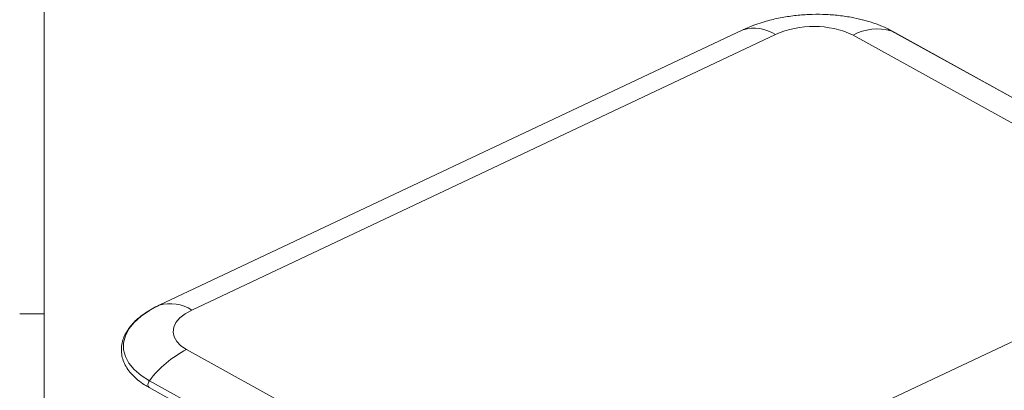
# Model space of a CAD drawing. Units: millimetres. Extents: x 2 to 418, y 2 to 294.
# Drawn here: x 2 to 103, y 141 to 178 of the extents above; entities that cross this region are included whole.
import ezdxf

# ---------------------------------------------------------------- set-up
doc = ezdxf.new("R2010")
doc.units = ezdxf.units.MM
doc.linetypes.add('SLD-Solido', pattern=[0])
doc.layers.add('CARTIGLIO', color=7, linetype='SLD-Solido', lineweight=15)

msp = doc.modelspace()

# ---------------------------------------------------------------- linework, layer by layer
at = {"color": 7, "linetype": 'SLD-Solido', "lineweight": 15}
for p, q in [((76.074, 177.401), (16.683, 149.366)), ((76.088, 177.407), (16.696, 149.371)), ((76.074, 177.401), (76.088, 177.407)), ((20.009, 148.877), (79.4, 176.912)), ((87.289, 176.858), (121.462, 157.933)), ((125.351, 158.378), (91.178, 177.303)), ((91.219, 177.285), (91.178, 177.303)), ((125.393, 158.361), (91.219, 177.285)), ((120.939, 153.908), (61.547, 125.873)), ((16.696, 149.371), (16.683, 149.366)), ((53.659, 125.927), (19.485, 144.852)), ((15.696, 141.673), (49.869, 122.748)), ((15.68, 140.981), (49.853, 122.057)), ((15.686, 140.978), (15.68, 140.981))]:
    msp.add_line(p, q, dxfattribs=at)
at = {"color": 7, "linetype": 'SLD-Solido', "lineweight": 15, "flags": 128}
for points in [[(77.59, 178.006), (77.198, 177.869), (76.088, 177.407)], [(16.696, 149.371), (15.707, 148.842), (14.854, 148.256), (14.154, 147.621), (13.618, 146.95), (13.255, 146.253), (13.071, 145.543), (13.07, 144.832), (13.251, 144.132), (13.612, 143.455), (14.147, 142.812), (14.845, 142.214), (15.696, 141.673)], [(19.485, 144.852), (18.91, 145.236), (18.479, 145.669), (18.207, 146.138), (18.102, 146.628), (18.167, 147.124), (18.399, 147.611), (18.792, 148.075), (19.334, 148.501), (20.009, 148.877)]]:
    msp.add_lwpolyline(points, dxfattribs=at)
at = {"color": 8, "linetype": 'SLD-Solido', "lineweight": 15, "flags": 128}
msp.add_lwpolyline([(15.68, 140.981), (15.625, 141.025), (15.567, 141.122), (15.546, 141.248), (15.561, 141.392), (15.613, 141.538), (15.696, 141.673)], dxfattribs=at)
at = {"color": 7, "linetype": 'SLD-Solido', "lineweight": 15}
for centre, radius, start, end in [((85.377, 166.457), 12.3, 61.86036, 76.47993), ((77.198, 173.498), 4.063, 57.16968, 105.8494), ((83.285, 168.26), 9.484, 65.03131, 114.18276), ((89.808, 172.061), 5.418, 75.35545, 117.70239), ((17.806, 145.463), 4.063, 57.16968, 105.8494), ((24.277, 135.293), 10.693, 116.6216, 143.36995)]:
    msp.add_arc(centre, radius, start, end, dxfattribs=at)
for points, knots in [([(88.223, 178.415), (87.844, 178.505), (87.005, 178.706), (85.663, 178.886), (84.221, 178.982), (82.77, 178.969), (81.319, 178.853), (79.873, 178.624), (78.629, 178.345), (77.892, 178.092), (77.614, 177.998)], [0, 0, 0, 0, 0.109881, 0.2438762, 0.3773343, 0.5104728, 0.6441364, 0.7792409, 0.9168982, 1, 1, 1, 1]), ([(16.684, 149.365), (16.444, 149.246), (15.948, 149.002), (15.278, 148.586), (14.661, 148.13), (14.122, 147.64), (13.665, 147.117), (13.299, 146.563), (13.029, 145.978), (12.866, 145.361), (12.823, 144.712), (12.916, 144.06), (13.143, 143.425), (13.488, 142.827), (13.949, 142.263), (14.521, 141.739), (15.101, 141.311), (15.524, 141.078), (15.69, 140.987)], [0, 0, 0, 0, 0.0565875, 0.1167939, 0.177359, 0.2382601, 0.299504, 0.3612011, 0.4235934, 0.4871854, 0.5529303, 0.6223633, 0.6884341, 0.7551794, 0.8224048, 0.8897513, 0.9569651, 1, 1, 1, 1])]:
    msp.add_open_spline(points, degree=3, knots=knots, dxfattribs=at)
at = {"layer": 'CARTIGLIO'}
for p, q in [((5, 292), (5, 5)), ((5, 148.5), (2.5, 148.5))]:
    msp.add_line(p, q, dxfattribs=at)

doc.saveas('drawing.dxf')
